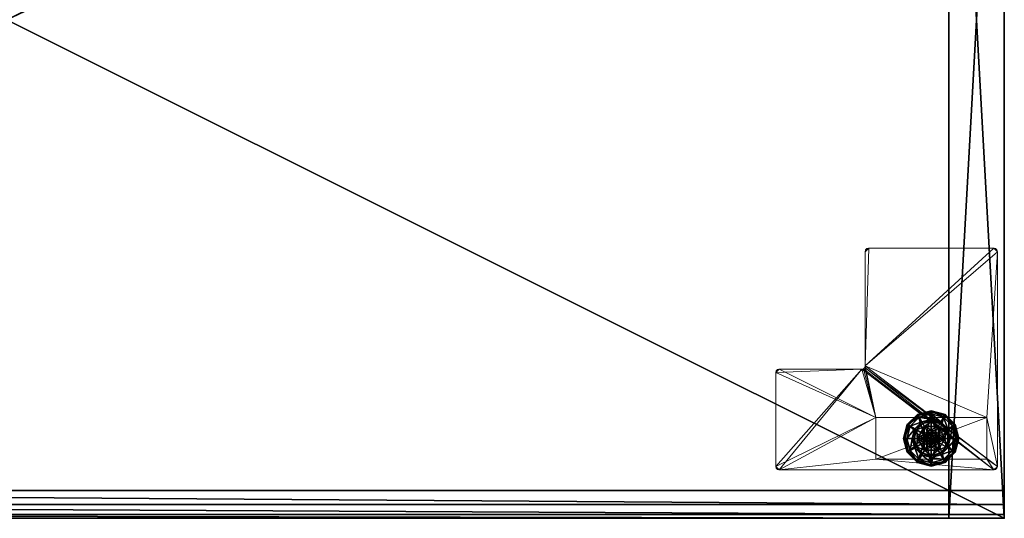
# Model space of a CAD drawing. Extents: x 0 to 239, y 0 to 223.
# Drawn here: x 114 to 132, y 133 to 142 of the extents above; entities that cross this region are included whole.
import ezdxf

# ---------------------------------------------------------------- set-up
doc = ezdxf.new("R2010")
doc.units = 0
doc.header["$LTSCALE"] = 0.3
doc.header["$MEASUREMENT"] = 0
for name, color, linetype in [('A-FURN-ATTRIBUTE-T', 7, 'Continuous'), ('AFURFR-P', 2, 'Continuous'), ('COUSSIN', 230, 'Continuous'), ('EDGE', 1, 'Continuous'), ('FOND-H', 1, 'Continuous'), ('PIETEMENT-V', 2, 'Continuous'), ('QUINCAILLERIE-BLANC', 4, 'Continuous'), ('SURFACE-H', 7, 'Continuous')]:
    doc.layers.add(name, color=color, linetype=linetype)
doc.layers.add('QUINCAILLERIE-CHR', color=4, linetype='Continuous', lineweight=13)
doc.styles.add('LOGIFLEX - Notes', font='ARIALN.TTF', dxfattribs={"height": 0.09375})

# ---------------------------------------------------------------- blocks, each defined once
blk = doc.blocks.new('3-LV1836BBL19')
at = {"layer": 'AFURFR-P'}
for p in [(35, -18, 18), (35, -18, 5.5), (35, -18, 18), (36, -18, 19), (36, -18, 18), (36, -18, 18), (36, -18, 4.5), (36, -18, 5.5), (36, -18, 19), (36, -18, 18)]:
    blk.add_point(p, dxfattribs=at)
at = {"layer": 'EDGE'}
mesh = blk.add_polyface(dxfattribs=at)
corners = [(0, 0, 18), (36, 0, 18), (36, 0, 19), (0, 0, 19), (36, -18, 18), (36, -18, 19), (0, -18, 18), (0, -18, 19)]
mesh.append_faces([[corners[k] for k in face] for face in [(0, 1, 2, 2), (2, 3, 0, 0), (1, 4, 5, 5), (5, 2, 1, 1), (6, 0, 3, 3), (3, 7, 6, 6), (4, 6, 7, 7), (7, 5, 4, 4)]], dxfattribs={"vtx2": -1, "vtx3": -1})
at = {"layer": 'FOND-H'}
mesh = blk.add_polyface(dxfattribs=at)
corners = [(36, -18, 4.5), (36, -18, 5.5), (0, -18, 5.5), (0, -18, 4.5), (0, 0, 5.5), (36, 0, 5.5), (0, 0, 4.5), (36, 0, 4.5)]
mesh.append_faces([[corners[k] for k in face] for face in [(3, 0, 2, 2), (5, 4, 1, 1), (4, 6, 2, 2), (6, 7, 3, 3), (7, 5, 0, 0), (4, 5, 6, 6)]], dxfattribs={"vtx1": -1, "vtx2": -1})
mesh.append_faces([[corners[k] for k in face] for face in [(0, 1, 2, 2), (4, 2, 1, 1), (6, 3, 2, 2), (7, 0, 3, 3), (5, 1, 0, 0), (5, 7, 6, 6)]], dxfattribs={"vtx2": -1, "vtx3": -1})
at = {"layer": 'PIETEMENT-V'}
mesh = blk.add_polyface(dxfattribs=at)
corners = [(35, -18, 5.5), (36, -18, 5.5), (36, -18, 18), (35, -18, 18), (36, 0, 18), (36, 0, 5.5), (35, 0, 18), (35, 0, 5.5)]
mesh.append_faces([[corners[k] for k in face] for face in [(3, 0, 2, 2), (5, 4, 1, 1), (4, 6, 2, 2), (6, 7, 3, 3), (7, 5, 0, 0), (4, 5, 6, 6)]], dxfattribs={"vtx1": -1, "vtx2": -1})
mesh.append_faces([[corners[k] for k in face] for face in [(0, 1, 2, 2), (4, 2, 1, 1), (6, 3, 2, 2), (7, 0, 3, 3), (5, 1, 0, 0), (5, 7, 6, 6)]], dxfattribs={"vtx2": -1, "vtx3": -1})
at = {"layer": 'QUINCAILLERIE-BLANC'}
mesh = blk.add_polyface(dxfattribs=at)
corners = [(34.26, -16.314, 0.003), (34.271, -16.32), (34.207, -16.558), (34.438, -16.135, 0.003), (34.252, -16.309, 0.013), (34.194, -16.558, 0.003), (34.682, -16.07, 0.003), (34.444, -16.146), (34.55, -16.481, 0.576), (34.559, -16.344, 0.576), (34.436, -16.558, 0.576), (34.559, -16.344, 0.38), (34.436, -16.558, 0.38), (34.416, -16.404, 0.38), (34.375, -16.558, 0.38), (34.528, -16.291, 0.38), (34.3, -16.337, 0.145), (34.249, -16.308, 0.12), (34.182, -16.558, 0.12), (34.462, -16.176, 0.145), (34.51, -16.26, 0.243), (34.385, -16.386, 0.243), (34.241, -16.558, 0.145), (34.682, -16.117, 0.145), (34.432, -16.124, 0.12), (34.339, -16.558, 0.243), (34.249, -16.308, 0.025), (34.182, -16.558, 0.025), (34.682, -16.058, 0.12), (34.432, -16.124, 0.025), (34.682, -16.058, 0.025), (34.55, -16.481), (34.529, -16.558)]
mesh.append_faces([[corners[k] for k in face] for face in [(8, 9, 10, 10), (13, 12, 11, 11), (1, 31, 32, 32), (31, 1, 7, 7)]], dxfattribs={"vtx0": -1, "vtx2": -1, "vtx3": -1})
mesh.append_faces([[corners[k] for k in face] for face in [(10, 9, 12, 12)]], dxfattribs={"vtx1": -1, "vtx2": -1})
mesh.append_faces([[corners[k] for k in face] for face in [(13, 14, 12, 12), (15, 13, 11, 11), (2, 1, 32, 32)]], dxfattribs={"vtx1": -1, "vtx2": -1, "vtx3": -1})
mesh.append_faces([[corners[k] for k in face] for face in [(0, 1, 2, 2), (1, 0, 3, 3), (3, 0, 4, 4), (4, 0, 5, 5), (5, 0, 2, 2), (3, 6, 7, 7), (16, 17, 18, 18), (17, 16, 19, 19), (19, 16, 20, 20), (20, 16, 21, 21), (21, 16, 22, 22), (22, 16, 18, 18), (19, 23, 24, 24), (14, 13, 25, 25), (25, 13, 21, 21), (21, 13, 15, 15), (20, 21, 15, 15), (19, 24, 17, 17), (25, 21, 22, 22), (17, 26, 27, 27), (26, 17, 24, 24), (24, 28, 29, 29), (24, 29, 26, 26), (18, 17, 27, 27), (4, 26, 29, 29), (26, 4, 5, 5), (27, 26, 5, 5), (29, 30, 3, 3), (3, 7, 1, 1), (4, 29, 3, 3)]], dxfattribs={"vtx2": -1})
mesh.append_faces([[corners[k] for k in face] for face in [(9, 11, 12, 12)]], dxfattribs={"vtx2": -1, "vtx3": -1})
mesh = blk.add_polyface(dxfattribs=at)
corners = [(34.733, -16.469, 2.085), (34.631, -16.469, 2.085), (34.593, -16.506, 2.085), (34.771, -16.506, 2.085), (34.579, -16.558, 2.085), (34.682, -16.07, 0.003), (34.682, -16.083), (34.444, -16.146), (34.805, -16.344, 0.576), (34.805, -16.344, 0.38), (34.559, -16.344, 0.38), (34.559, -16.344, 0.576), (34.682, -16.405, 0.576), (34.606, -16.425, 0.576), (34.55, -16.481, 0.576), (34.55, -16.481, 2.035), (34.529, -16.558, 0.576), (34.606, -16.425, 2.035), (34.682, -16.405, 2.035), (34.529, -16.558, 2.035), (34.682, -16.25, 0.38), (34.528, -16.291, 0.38), (34.682, -16.117, 0.145), (34.682, -16.058, 0.12), (34.432, -16.124, 0.12), (34.682, -16.214, 0.243), (34.462, -16.176, 0.145), (34.51, -16.26, 0.243), (34.682, -16.058, 0.025), (34.432, -16.124, 0.025), (34.438, -16.135, 0.003), (34.682, -16.405), (34.606, -16.425), (34.55, -16.481), (34.55, -16.481, 0.12), (34.529, -16.558, 0.12), (34.682, -16.405, 0.12), (34.606, -16.425, 0.12), (34.529, -16.558), (34.682, -16.71, 0.12), (34.55, -16.634, 0.12), (34.606, -16.69, 0.12), (34.682, -16.455, 2.085)]
mesh.append_faces([[corners[k] for k in face] for face in [(0, 1, 2, 2), (3, 2, 4, 4), (12, 8, 11, 11), (6, 31, 32, 32), (7, 32, 33, 33), (39, 37, 36, 36), (41, 34, 37, 37)]], dxfattribs={"vtx0": -1, "vtx2": -1, "vtx3": -1})
mesh.append_faces([[corners[k] for k in face] for face in [(11, 8, 10, 10)]], dxfattribs={"vtx1": -1, "vtx2": -1})
mesh.append_faces([[corners[k] for k in face] for face in [(3, 0, 2, 2), (13, 12, 11, 11), (14, 13, 11, 11), (20, 21, 10, 10), (7, 6, 32, 32)]], dxfattribs={"vtx1": -1, "vtx2": -1, "vtx3": -1})
mesh.append_faces([[corners[k] for k in face] for face in [(5, 6, 7, 7), (15, 14, 16, 16), (14, 15, 17, 17), (18, 12, 13, 13), (17, 18, 13, 13), (17, 13, 14, 14), (19, 15, 16, 16), (22, 23, 24, 24), (25, 22, 26, 26), (21, 20, 27, 27), (27, 20, 25, 25), (27, 25, 26, 26), (23, 28, 29, 29), (28, 5, 30, 30), (33, 34, 35, 35), (34, 33, 32, 32), (31, 36, 37, 37), (32, 31, 37, 37), (32, 37, 34, 34), (38, 33, 35, 35), (2, 15, 19, 19), (15, 2, 1, 1), (42, 18, 17, 17), (1, 42, 17, 17), (1, 17, 15, 15)]], dxfattribs={"vtx2": -1})
mesh.append_faces([[corners[k] for k in face] for face in [(8, 9, 10, 10), (40, 35, 34, 34)]], dxfattribs={"vtx2": -1, "vtx3": -1})
mesh = blk.add_polyface(dxfattribs=at)
corners = [(35.104, -16.314, 0.003), (35.093, -16.32), (34.919, -16.146), (34.682, -16.083), (34.682, -16.07, 0.003), (34.926, -16.135, 0.003), (34.93, -16.127, 0.013), (34.805, -16.344, 0.576), (34.928, -16.558, 0.576), (34.805, -16.344, 0.38), (34.758, -16.425, 0.576), (34.814, -16.481, 0.576), (34.682, -16.405, 0.576), (34.682, -16.405, 2.035), (34.758, -16.425, 2.035), (34.682, -16.25, 0.38), (34.559, -16.344, 0.38), (34.836, -16.291, 0.38), (34.948, -16.404, 0.38), (35.064, -16.337, 0.145), (35.115, -16.308, 0.12), (34.932, -16.124, 0.12), (34.682, -16.058, 0.12), (34.682, -16.117, 0.145), (34.902, -16.176, 0.145), (34.854, -16.26, 0.243), (34.682, -16.214, 0.243), (34.979, -16.386, 0.243), (34.682, -16.058, 0.025), (35.115, -16.308, 0.025), (34.932, -16.124, 0.025), (34.758, -16.425), (34.682, -16.405), (34.814, -16.481), (34.682, -16.405, 0.12), (34.758, -16.425, 0.12)]
mesh.append_faces([[corners[k] for k in face] for face in [(15, 16, 9, 9), (31, 3, 2, 2), (2, 33, 31, 31)]], dxfattribs={"vtx0": -1, "vtx2": -1, "vtx3": -1})
mesh.append_faces([[corners[k] for k in face] for face in [(7, 8, 9, 9)]], dxfattribs={"vtx1": -1, "vtx2": -1})
mesh.append_faces([[corners[k] for k in face] for face in [(10, 11, 7, 7), (12, 10, 7, 7), (17, 15, 9, 9), (18, 17, 9, 9), (31, 32, 3, 3), (2, 1, 33, 33)]], dxfattribs={"vtx1": -1, "vtx2": -1, "vtx3": -1})
mesh.append_faces([[corners[k] for k in face] for face in [(0, 1, 2, 2), (3, 4, 5, 5), (5, 4, 6, 6), (5, 0, 2, 2), (12, 13, 14, 14), (14, 10, 12, 12), (19, 20, 21, 21), (22, 23, 24, 24), (24, 23, 25, 25), (25, 23, 26, 26), (27, 19, 24, 24), (24, 19, 21, 21), (17, 18, 25, 25), (25, 18, 27, 27), (26, 15, 17, 17), (25, 26, 17, 17), (24, 21, 22, 22), (25, 27, 24, 24), (28, 22, 21, 21), (20, 29, 30, 30), (21, 20, 30, 30), (21, 30, 28, 28), (29, 0, 6, 6), (6, 0, 5, 5), (4, 28, 30, 30), (30, 29, 6, 6), (5, 2, 3, 3), (4, 30, 6, 6), (34, 32, 31, 31), (31, 35, 34, 34)]], dxfattribs={"vtx2": -1})
mesh = blk.add_polyface(dxfattribs=at)
corners = [(34.579, -16.558, 2.085), (34.785, -16.558, 2.085), (34.771, -16.506, 2.085), (34.682, -16.455, 2.085), (34.631, -16.469, 2.085), (34.733, -16.469, 2.085), (35.093, -16.32), (35.104, -16.314, 0.003), (35.169, -16.558, 0.003), (34.928, -16.558, 0.576), (34.928, -16.558, 0.38), (34.805, -16.344, 0.38), (34.814, -16.481, 0.576), (34.805, -16.344, 0.576), (34.834, -16.558, 0.576), (34.814, -16.481, 2.035), (34.758, -16.425, 0.576), (34.834, -16.558, 2.035), (34.758, -16.425, 2.035), (34.948, -16.404, 0.38), (34.989, -16.558, 0.38), (35.115, -16.308, 0.12), (35.064, -16.337, 0.145), (35.123, -16.558, 0.145), (35.025, -16.558, 0.243), (34.979, -16.386, 0.243), (35.182, -16.558, 0.12), (35.115, -16.308, 0.025), (35.182, -16.558, 0.025), (35.157, -16.558), (34.834, -16.558), (34.814, -16.481), (34.814, -16.481, 0.12), (34.758, -16.425, 0.12), (34.758, -16.425), (34.834, -16.558, 0.12), (34.814, -16.634, 0.12), (34.758, -16.69, 0.12), (34.682, -16.71, 0.12), (34.682, -16.405, 0.12), (34.682, -16.405, 2.035), (34.771, -16.609, 2.085)]
mesh.append_faces([[corners[k] for k in face] for face in [(29, 30, 6, 6)]], dxfattribs={"vtx0": -1, "vtx1": -1, "vtx2": -1})
mesh.append_faces([[corners[k] for k in face] for face in [(0, 1, 2, 2), (12, 9, 13, 13), (19, 11, 10, 10), (6, 30, 31, 31), (37, 39, 33, 33)]], dxfattribs={"vtx0": -1, "vtx2": -1, "vtx3": -1})
mesh.append_faces([[corners[k] for k in face] for face in [(3, 4, 5, 5)]], dxfattribs={"vtx1": -1, "vtx2": -1})
mesh.append_faces([[corners[k] for k in face] for face in [(12, 14, 9, 9), (20, 19, 10, 10), (33, 32, 36, 36), (37, 38, 39, 39)]], dxfattribs={"vtx1": -1, "vtx2": -1, "vtx3": -1})
mesh.append_faces([[corners[k] for k in face] for face in [(6, 7, 8, 8), (15, 12, 16, 16), (12, 15, 17, 17), (18, 15, 16, 16), (17, 14, 12, 12), (21, 22, 23, 23), (23, 22, 24, 24), (24, 22, 25, 25), (25, 19, 20, 20), (23, 26, 21, 21), (24, 25, 20, 20), (27, 21, 26, 26), (26, 28, 27, 27), (7, 27, 28, 28), (8, 29, 6, 6), (28, 8, 7, 7), (31, 32, 33, 33), (32, 31, 30, 30), (34, 31, 33, 33), (30, 35, 32, 32), (40, 3, 5, 5), (2, 15, 18, 18), (15, 2, 1, 1), (5, 2, 18, 18), (5, 18, 40, 40), (1, 41, 17, 17), (1, 17, 15, 15)]], dxfattribs={"vtx2": -1})
mesh.append_faces([[corners[k] for k in face] for face in [(9, 10, 11, 11)]], dxfattribs={"vtx2": -1, "vtx3": -1})
mesh = blk.add_polyface(dxfattribs=at)
corners = [(34.771, -16.609, 2.085), (34.593, -16.609, 2.085), (34.631, -16.646, 2.085), (34.271, -16.795), (34.26, -16.801, 0.003), (34.194, -16.558, 0.003), (34.55, -16.634, 0.576), (34.436, -16.558, 0.576), (34.559, -16.771, 0.576), (34.529, -16.558, 0.576), (34.55, -16.481, 0.576), (34.436, -16.558, 0.38), (34.559, -16.771, 0.38), (34.55, -16.634, 2.035), (34.606, -16.69, 0.576), (34.529, -16.558, 2.035), (34.606, -16.69, 2.035), (34.416, -16.711, 0.38), (34.375, -16.558, 0.38), (34.249, -16.808, 0.12), (34.3, -16.778, 0.145), (34.241, -16.558, 0.145), (34.339, -16.558, 0.243), (34.385, -16.729, 0.243), (34.182, -16.558, 0.12), (34.249, -16.808, 0.025), (34.182, -16.558, 0.025), (34.252, -16.806, 0.013), (34.207, -16.558), (34.529, -16.558), (34.55, -16.634), (34.55, -16.634, 0.12), (34.606, -16.69, 0.12), (34.529, -16.558, 0.12), (34.606, -16.69), (34.682, -16.71, 0.12), (34.606, -16.425, 0.12), (34.55, -16.481, 0.12), (34.682, -16.71, 2.035), (34.682, -16.66, 2.085), (34.579, -16.558, 2.085), (34.593, -16.506, 2.085)]
mesh.append_faces([[corners[k] for k in face] for face in [(0, 1, 2, 2), (6, 7, 8, 8), (7, 6, 9, 9), (17, 12, 11, 11), (3, 29, 30, 30), (36, 35, 32, 32)]], dxfattribs={"vtx0": -1, "vtx2": -1, "vtx3": -1})
mesh.append_faces([[corners[k] for k in face] for face in [(9, 10, 7, 7), (18, 17, 11, 11), (3, 28, 29, 29), (32, 31, 37, 37)]], dxfattribs={"vtx1": -1, "vtx2": -1, "vtx3": -1})
mesh.append_faces([[corners[k] for k in face] for face in [(3, 4, 5, 5), (13, 6, 14, 14), (6, 13, 15, 15), (15, 9, 6, 6), (16, 13, 14, 14), (19, 20, 21, 21), (21, 20, 22, 22), (22, 20, 23, 23), (23, 17, 18, 18), (22, 23, 18, 18), (21, 24, 19, 19), (25, 19, 24, 24), (24, 26, 25, 25), (27, 25, 26, 26), (5, 28, 3, 3), (27, 26, 5, 5), (30, 31, 32, 32), (31, 30, 29, 29), (29, 33, 31, 31), (34, 30, 32, 32), (34, 32, 35, 35), (38, 39, 2, 2), (1, 13, 16, 16), (13, 1, 40, 40), (40, 41, 15, 15), (40, 15, 13, 13), (2, 1, 16, 16), (2, 16, 38, 38)]], dxfattribs={"vtx2": -1})
mesh.append_faces([[corners[k] for k in face] for face in [(7, 11, 12, 12)]], dxfattribs={"vtx2": -1, "vtx3": -1})
mesh = blk.add_polyface(dxfattribs=at)
corners = [(34.593, -16.609, 2.085), (34.771, -16.609, 2.085), (34.785, -16.558, 2.085), (34.631, -16.646, 2.085), (34.682, -16.66, 2.085), (34.733, -16.646, 2.085), (34.579, -16.558, 2.085), (34.682, -17.045, 0.003), (34.682, -17.032), (34.919, -16.969), (34.682, -16.71, 0.576), (34.559, -16.771, 0.576), (34.805, -16.771, 0.576), (34.758, -16.69, 0.576), (34.814, -16.634, 0.576), (34.559, -16.771, 0.38), (34.805, -16.771, 0.38), (34.814, -16.634, 2.035), (34.834, -16.558, 0.576), (34.758, -16.69, 2.035), (34.682, -16.71, 2.035), (34.834, -16.558, 2.035), (34.682, -16.865, 0.38), (34.836, -16.824, 0.38), (34.682, -16.998, 0.145), (34.682, -17.058, 0.12), (34.932, -16.991, 0.12), (34.682, -16.901, 0.243), (34.902, -16.939, 0.145), (34.854, -16.855, 0.243), (34.682, -17.058, 0.025), (34.932, -16.991, 0.025), (34.926, -16.98, 0.003), (34.682, -16.71), (34.758, -16.69), (34.814, -16.634), (34.814, -16.634, 0.12), (34.834, -16.558, 0.12), (34.682, -16.71, 0.12), (34.758, -16.69, 0.12), (34.834, -16.558), (34.814, -16.481, 0.12), (34.758, -16.425, 0.12)]
mesh.append_faces([[corners[k] for k in face] for face in [(0, 1, 2, 2), (3, 5, 1, 1), (10, 11, 12, 12), (8, 33, 34, 34), (9, 34, 35, 35), (42, 36, 39, 39)]], dxfattribs={"vtx0": -1, "vtx2": -1, "vtx3": -1})
mesh.append_faces([[corners[k] for k in face] for face in [(12, 11, 16, 16)]], dxfattribs={"vtx1": -1, "vtx2": -1})
mesh.append_faces([[corners[k] for k in face] for face in [(6, 0, 2, 2), (13, 10, 12, 12), (14, 13, 12, 12), (22, 23, 16, 16), (9, 8, 34, 34)]], dxfattribs={"vtx1": -1, "vtx2": -1, "vtx3": -1})
mesh.append_faces([[corners[k] for k in face] for face in [(7, 8, 9, 9), (17, 14, 18, 18), (14, 17, 19, 19), (20, 10, 13, 13), (19, 20, 13, 13), (19, 13, 14, 14), (21, 17, 18, 18), (24, 25, 26, 26), (27, 24, 28, 28), (23, 22, 29, 29), (29, 22, 27, 27), (25, 30, 31, 31), (30, 7, 32, 32), (35, 36, 37, 37), (36, 35, 34, 34), (33, 38, 39, 39), (34, 33, 39, 39), (34, 39, 36, 36), (40, 35, 37, 37), (1, 17, 21, 21), (17, 1, 5, 5), (4, 20, 19, 19), (5, 4, 19, 19), (5, 19, 17, 17)]], dxfattribs={"vtx2": -1})
mesh.append_faces([[corners[k] for k in face] for face in [(3, 4, 5, 5), (11, 15, 16, 16), (41, 37, 36, 36)]], dxfattribs={"vtx2": -1, "vtx3": -1})
mesh = blk.add_polyface(dxfattribs=at)
corners = [(34.26, -16.801, 0.003), (34.271, -16.795), (34.444, -16.969), (34.194, -16.558, 0.003), (34.252, -16.806, 0.013), (34.682, -17.032), (34.682, -17.045, 0.003), (34.438, -16.98, 0.003), (34.606, -16.69, 0.576), (34.55, -16.634, 0.576), (34.559, -16.771, 0.576), (34.682, -16.71, 0.576), (34.436, -16.558, 0.576), (34.559, -16.771, 0.38), (34.682, -16.71, 2.035), (34.606, -16.69, 2.035), (34.682, -16.865, 0.38), (34.805, -16.771, 0.38), (34.528, -16.824, 0.38), (34.416, -16.711, 0.38), (34.3, -16.778, 0.145), (34.249, -16.808, 0.12), (34.432, -16.991, 0.12), (34.682, -17.058, 0.12), (34.682, -16.998, 0.145), (34.462, -16.939, 0.145), (34.51, -16.855, 0.243), (34.682, -16.901, 0.243), (34.385, -16.729, 0.243), (34.682, -17.058, 0.025), (34.249, -16.808, 0.025), (34.432, -16.991, 0.025), (34.606, -16.69), (34.682, -16.71), (34.55, -16.634), (34.682, -16.71, 0.12)]
mesh.append_faces([[corners[k] for k in face] for face in [(16, 17, 13, 13), (32, 5, 2, 2), (2, 34, 32, 32)]], dxfattribs={"vtx0": -1, "vtx2": -1, "vtx3": -1})
mesh.append_faces([[corners[k] for k in face] for face in [(10, 12, 13, 13)]], dxfattribs={"vtx1": -1, "vtx2": -1})
mesh.append_faces([[corners[k] for k in face] for face in [(8, 9, 10, 10), (11, 8, 10, 10), (18, 16, 13, 13), (19, 18, 13, 13), (32, 33, 5, 5), (2, 1, 34, 34)]], dxfattribs={"vtx1": -1, "vtx2": -1, "vtx3": -1})
mesh.append_faces([[corners[k] for k in face] for face in [(0, 1, 2, 2), (3, 0, 4, 4), (5, 6, 7, 7), (4, 0, 7, 7), (7, 0, 2, 2), (11, 14, 15, 15), (15, 8, 11, 11), (20, 21, 22, 22), (23, 24, 25, 25), (25, 24, 26, 26), (26, 24, 27, 27), (28, 20, 25, 25), (25, 20, 22, 22), (18, 19, 26, 26), (26, 19, 28, 28), (27, 16, 18, 18), (26, 27, 18, 18), (25, 22, 23, 23), (26, 28, 25, 25), (29, 23, 22, 22), (21, 30, 31, 31), (22, 21, 31, 31), (22, 31, 29, 29), (30, 4, 7, 7), (6, 29, 31, 31), (31, 30, 7, 7), (7, 2, 5, 5), (6, 31, 7, 7), (35, 33, 32, 32)]], dxfattribs={"vtx2": -1})
mesh = blk.add_polyface(dxfattribs=at)
corners = [(35.104, -16.801, 0.003), (35.093, -16.795), (35.157, -16.558), (34.926, -16.98, 0.003), (35.169, -16.558, 0.003), (34.682, -17.045, 0.003), (34.919, -16.969), (34.805, -16.771, 0.576), (34.805, -16.771, 0.38), (34.928, -16.558, 0.38), (34.928, -16.558, 0.576), (34.814, -16.634, 0.576), (34.834, -16.558, 0.576), (34.948, -16.711, 0.38), (34.836, -16.824, 0.38), (34.989, -16.558, 0.38), (35.064, -16.778, 0.145), (35.115, -16.808, 0.12), (35.182, -16.558, 0.12), (34.902, -16.939, 0.145), (34.854, -16.855, 0.243), (34.979, -16.729, 0.243), (35.123, -16.558, 0.145), (34.682, -16.998, 0.145), (34.932, -16.991, 0.12), (35.025, -16.558, 0.243), (34.682, -16.901, 0.243), (35.115, -16.808, 0.025), (35.182, -16.558, 0.025), (34.682, -17.058, 0.12), (34.932, -16.991, 0.025), (34.682, -17.058, 0.025), (34.814, -16.634), (34.834, -16.558)]
mesh.append_faces([[corners[k] for k in face] for face in [(11, 7, 10, 10), (13, 9, 8, 8), (9, 13, 15, 15), (1, 32, 33, 33), (32, 1, 6, 6)]], dxfattribs={"vtx0": -1, "vtx2": -1, "vtx3": -1})
mesh.append_faces([[corners[k] for k in face] for face in [(10, 7, 9, 9)]], dxfattribs={"vtx1": -1, "vtx2": -1})
mesh.append_faces([[corners[k] for k in face] for face in [(12, 11, 10, 10), (14, 13, 8, 8), (2, 1, 33, 33)]], dxfattribs={"vtx1": -1, "vtx2": -1, "vtx3": -1})
mesh.append_faces([[corners[k] for k in face] for face in [(0, 1, 2, 2), (1, 0, 3, 3), (4, 0, 2, 2), (3, 5, 6, 6), (16, 17, 18, 18), (17, 16, 19, 19), (19, 16, 20, 20), (20, 16, 21, 21), (21, 16, 22, 22), (22, 16, 18, 18), (19, 23, 24, 24), (15, 13, 25, 25), (25, 13, 21, 21), (21, 13, 14, 14), (20, 21, 14, 14), (25, 21, 22, 22), (19, 24, 17, 17), (20, 26, 19, 19), (17, 27, 28, 28), (27, 17, 24, 24), (24, 29, 30, 30), (24, 30, 27, 27), (18, 17, 28, 28), (0, 27, 30, 30), (27, 0, 4, 4), (28, 27, 4, 4), (30, 31, 3, 3), (3, 6, 1, 1), (0, 30, 3, 3)]], dxfattribs={"vtx2": -1})
mesh.append_faces([[corners[k] for k in face] for face in [(7, 8, 9, 9)]], dxfattribs={"vtx2": -1, "vtx3": -1})
at = {"layer": 'QUINCAILLERIE-CHR'}
mesh = blk.add_polyface(dxfattribs=at)
corners = [(33.682, -16.933, 4.312), (33.682, -16.933, 0.5), (35.682, -16.933, 4.312), (35.682, -16.933, 0.5), (35.682, -16.183, 4.312), (35.682, -16.183, 0.5), (33.682, -16.183, 4.312), (33.682, -16.183, 0.5), (31.938, -17.125, 4.312), (31.906, -17.117, 4.5), (31.906, -17.117, 4.312), (31.938, -17.125, 4.5), (31.875, -15.37, 4.312), (31.883, -15.339, 4.5), (31.883, -15.339, 4.312), (31.875, -15.37, 4.5), (33.428, -15.308, 4.312), (33.459, -15.3, 4.5), (33.459, -15.3, 4.312), (33.428, -15.308, 4.5), (33.49, -13.188, 4.312), (33.498, -13.156, 4.5), (33.498, -13.156, 4.312), (33.49, -13.188, 4.5), (35.812, -13.125, 4.312), (35.844, -13.133, 4.5), (35.844, -13.133, 4.312), (35.812, -13.125, 4.5), (35.875, -17.062, 4.312), (35.867, -17.094, 4.5), (35.867, -17.094, 4.312), (35.875, -17.062, 4.5), (35.812, -17.125, 4.312), (35.844, -17.117, 4.312), (35.812, -17.125, 4.5), (35.844, -17.117, 4.5), (35.875, -13.188, 4.312), (35.875, -13.188, 4.5), (35.867, -13.156, 4.312), (35.867, -13.156, 4.5), (33.553, -13.125, 4.312), (33.553, -13.125, 4.5), (33.521, -13.133, 4.312), (33.521, -13.133, 4.5), (33.49, -15.245, 4.312), (33.49, -15.245, 4.5), (33.482, -15.277, 4.312), (33.482, -15.277, 4.5), (31.938, -15.308, 4.312), (31.938, -15.308, 4.5), (31.906, -15.316, 4.312), (31.906, -15.316, 4.5), (31.875, -17.062, 4.312), (31.875, -17.062, 4.5), (31.883, -17.094, 4.312), (31.883, -17.094, 4.5)]
mesh.append_faces([[corners[k] for k in face] for face in [(34, 19, 11, 11), (37, 45, 31, 31), (43, 23, 41, 41), (49, 15, 19, 19), (41, 45, 27, 27), (55, 11, 53, 53), (6, 44, 4, 4), (0, 8, 6, 6), (8, 0, 32, 32), (4, 28, 2, 2), (2, 32, 0, 0), (12, 6, 52, 52), (20, 40, 44, 44), (30, 32, 28, 28), (44, 6, 46, 46)]], dxfattribs={"vtx0": -1, "vtx1": -1, "vtx2": -1})
mesh.append_faces([[corners[k] for k in face] for face in [(37, 27, 45, 45), (31, 47, 34, 34), (19, 53, 11, 11), (2, 28, 32, 32), (8, 52, 6, 6), (12, 48, 6, 6), (44, 24, 36, 36), (44, 36, 4, 4)]], dxfattribs={"vtx0": -1, "vtx1": -1, "vtx2": -1, "vtx3": -1})
mesh.append_faces([[corners[k] for k in face] for face in [(2, 5, 4, 4)]], dxfattribs={"vtx0": -1, "vtx2": -1})
mesh.append_faces([[corners[k] for k in face] for face in [(34, 17, 19, 19), (36, 24, 26, 26)]], dxfattribs={"vtx0": -1, "vtx2": -1, "vtx3": -1})
mesh.append_faces([[corners[k] for k in face] for face in [(0, 1, 2, 2), (4, 5, 6, 6), (3, 1, 5, 5), (36, 37, 28, 28), (40, 41, 24, 24), (44, 45, 20, 20), (48, 49, 16, 16), (52, 53, 12, 12), (32, 34, 8, 8), (35, 29, 34, 34), (39, 25, 37, 37), (9, 11, 55, 55), (33, 32, 30, 30), (10, 54, 8, 8), (14, 50, 12, 12), (22, 42, 20, 20), (38, 36, 26, 26)]], dxfattribs={"vtx1": -1, "vtx2": -1})
mesh.append_faces([[corners[k] for k in face] for face in [(2, 3, 5, 5), (1, 0, 7, 7), (29, 31, 34, 34), (25, 27, 37, 37), (23, 45, 41, 41), (45, 47, 31, 31), (47, 17, 34, 34), (49, 51, 15, 15), (15, 53, 19, 19), (54, 52, 8, 8), (50, 48, 12, 12), (48, 16, 6, 6), (16, 18, 6, 6), (18, 46, 6, 6), (42, 40, 20, 20), (40, 24, 44, 44), (36, 28, 4, 4)]], dxfattribs={"vtx1": -1, "vtx2": -1, "vtx3": -1})
mesh.append_faces([[corners[k] for k in face] for face in [(8, 9, 10, 10), (8, 11, 9, 9), (12, 13, 14, 14), (12, 15, 13, 13), (16, 17, 18, 18), (16, 19, 17, 17), (20, 21, 22, 22), (20, 23, 21, 21), (24, 25, 26, 26), (24, 27, 25, 25), (28, 29, 30, 30), (28, 31, 29, 29), (32, 33, 34, 34), (34, 33, 35, 35), (29, 35, 30, 30), (30, 35, 33, 33), (36, 38, 37, 37), (37, 38, 39, 39), (25, 39, 26, 26), (26, 39, 38, 38), (40, 42, 41, 41), (41, 42, 43, 43), (21, 43, 22, 22), (22, 43, 42, 42), (44, 46, 45, 45), (45, 46, 47, 47), (17, 47, 18, 18), (18, 47, 46, 46), (48, 50, 49, 49), (49, 50, 51, 51), (13, 51, 14, 14), (14, 51, 50, 50), (52, 54, 53, 53), (53, 54, 55, 55), (9, 55, 10, 10), (10, 55, 54, 54)]], dxfattribs={"vtx2": -1})
mesh.append_faces([[corners[k] for k in face] for face in [(1, 3, 2, 2), (5, 7, 6, 6), (1, 7, 5, 5), (0, 6, 7, 7), (37, 31, 28, 28), (41, 27, 24, 24), (45, 23, 20, 20), (49, 19, 16, 16), (53, 15, 12, 12), (34, 11, 8, 8), (43, 21, 23, 23), (51, 13, 15, 15)]], dxfattribs={"vtx2": -1, "vtx3": -1})
at = {"layer": 'SURFACE-H'}
mesh = blk.add_polyface(dxfattribs=at)
corners = [(0, -18, 19), (0, 0, 19), (36, 0, 19), (36, -18, 19)]
mesh.append_faces([[corners[k] for k in face] for face in [(0, 1, 2, 2), (2, 3, 0, 0)]], dxfattribs={"vtx2": -1, "vtx3": -1})
mesh = blk.add_polyface(dxfattribs=at)
corners = [(0, -18, 18), (0, 0, 18), (36, 0, 18), (36, -18, 18)]
mesh.append_faces([[corners[k] for k in face] for face in [(0, 1, 2, 2), (2, 3, 0, 0)]], dxfattribs={"vtx2": -1, "vtx3": -1})
blk = doc.blocks.new('3-CF-183619')
at = {"layer": 'COUSSIN'}
mesh = blk.add_polyface(dxfattribs=at)
corners = [(36, -17.75, 20.433), (36, -17.5, 20.5), (0, -17.5, 20.5), (0, -17.75, 20.433), (0, -17.933, 20.25), (36, -18, 20), (36, -17.933, 20.25), (0, -18, 20), (36, -18, 19), (36, 0, 20), (36, 0, 19), (36, -0.067, 20.25), (36, -0.25, 20.433), (36, -0.5, 20.5), (0, -0.5, 20.5), (0, -0.25, 20.433), (0, 0, 20), (0, -0.067, 20.25), (0, -18, 19), (0, 0, 19)]
mesh.append_faces([[corners[k] for k in face] for face in [(11, 6, 9, 9)]], dxfattribs={"vtx0": -1, "vtx1": -1, "vtx2": -1})
mesh.append_faces([[corners[k] for k in face] for face in [(1, 6, 11, 11), (4, 2, 17, 17)]], dxfattribs={"vtx0": -1, "vtx1": -1, "vtx2": -1, "vtx3": -1})
mesh.append_faces([[corners[k] for k in face] for face in [(9, 8, 10, 10)]], dxfattribs={"vtx0": -1, "vtx2": -1})
mesh.append_faces([[corners[k] for k in face] for face in [(9, 6, 5, 5), (11, 13, 1, 1), (16, 7, 4, 4)]], dxfattribs={"vtx0": -1, "vtx2": -1, "vtx3": -1})
mesh.append_faces([[corners[k] for k in face] for face in [(14, 2, 13, 13), (19, 18, 16, 16), (18, 8, 7, 7), (10, 19, 9, 9), (18, 19, 8, 8)]], dxfattribs={"vtx1": -1, "vtx2": -1})
mesh.append_faces([[corners[k] for k in face] for face in [(5, 8, 9, 9), (18, 7, 16, 16), (17, 16, 4, 4), (2, 14, 17, 17)]], dxfattribs={"vtx1": -1, "vtx2": -1, "vtx3": -1})
mesh.append_faces([[corners[k] for k in face] for face in [(0, 1, 2, 2), (0, 2, 3, 3), (4, 5, 6, 6), (7, 5, 4, 4), (3, 4, 6, 6), (3, 6, 0, 0), (15, 14, 13, 13), (15, 13, 12, 12), (11, 16, 17, 17), (9, 16, 11, 11), (12, 11, 17, 17), (12, 17, 15, 15)]], dxfattribs={"vtx2": -1})
mesh.append_faces([[corners[k] for k in face] for face in [(1, 0, 6, 6), (11, 12, 13, 13), (2, 1, 13, 13), (4, 3, 2, 2), (14, 15, 17, 17), (8, 5, 7, 7), (19, 16, 9, 9), (19, 10, 8, 8)]], dxfattribs={"vtx2": -1, "vtx3": -1})
blk = doc.blocks.new('LV1836BBL19_THREEDVIEW_C_____CUSHION_____CF_____EM_____No')
blk.add_blockref('3-CF-183619', (0, 0))
blk = doc.blocks.new('LV1836BBL19_THREEDVIEW_E_____CUSHION_____CF_____EM_____No')
for name in ['3-LV1836BBL19', 'LV1836BBL19_THREEDVIEW_C_____CUSHION_____CF_____EM_____No']:
    blk.add_blockref(name, (0, 0))
blk = doc.blocks.new('3_LV1836BBL19_____XI_____XO_____CUSHION_____CF_____EM_____No')
blk.add_blockref('LV1836BBL19_THREEDVIEW_E_____CUSHION_____CF_____EM_____No', (0, 0))
at = {"layer": 'A-FURN-ATTRIBUTE-T', "style": 'LOGIFLEX - Notes'}
blk.add_attdef('CAPTG', (0, 1), '', height=2.5, dxfattribs=at)
at = {"layer": 'A-FURN-ATTRIBUTE-T', "style": 'LOGIFLEX - Notes', "flags": 1}
for tag in ['CAPPN', 'CAPMG', 'CAPMC', 'CAPQT', 'CAPDH']:
    blk.add_attdef(tag, (0, 0), '', height=0.001, dxfattribs=at)

msp = doc.modelspace()

# ---------------------------------------------------------------- block references
msp.add_blockref('3_LV1836BBL19_____XI_____XO_____CUSHION_____CF_____EM_____No', (95.75, 150.706))

doc.saveas('drawing.dxf')
